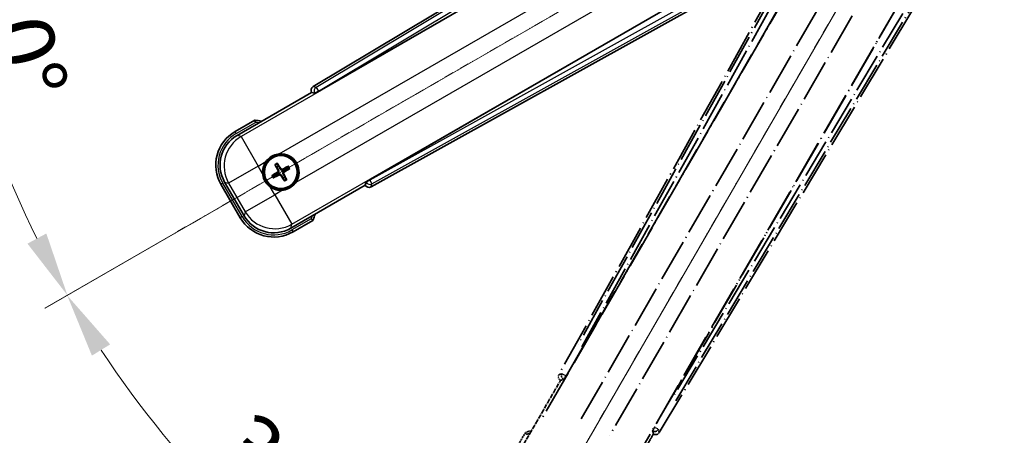
# Model space of a CAD drawing. Units: millimetres. Extents: x -3 to 10233, y -56 to 1630.
# Drawn here: x 210 to 440, y 207 to 304 of the extents above; entities that cross this region are included whole.
import ezdxf

# ---------------------------------------------------------------- set-up
doc = ezdxf.new("R2010")
doc.units = ezdxf.units.MM
doc.linetypes.add('DASH_DOUBLE_DOT', pattern=[0.4398, 0.24, -0.06, 0.0098, -0.06, 0.01, -0.06])
doc.linetypes.add('LONG_DASH_DOTTED', pattern=[0.61, 0.48, -0.06, 0.01, -0.06])
for name, color, linetype, lineweight in [('Dimension (ISO)', 7, 'Continuous', 18), ('Overlay (ISO)', 7, 'LONG_DASH_DOTTED', 35), ('Sketch Geometry (ISO)', 7, 'Continuous', 18), ('Visible (ISO)', 7, 'Continuous', 35), ('Visible Narrow (ISO)', 7, 'Continuous', 25)]:
    doc.layers.add(name, color=color, linetype=linetype, lineweight=lineweight)
doc.styles.add('Note Text (TK)', font='MS PGothic.ttf')
doc.dimstyles.new('Default - Method 1b (TK)', dxfattribs={"dimscale": 6, "dimtxt": 2.5, "dimasz": 2.5, "dimexe": 1, "dimexo": 1.5, "dimgap": 1, "dimtad": 1, "dimtoh": 1, "dimrnd": 1e-08, "dimdsep": 46, "dimtxsty": 'Note Text (TK)', "dimcen": 0.09, "dimdle": 5, "dimclrd": 100, "dimclre": 100, "dimclrt": 7, "dimadec": 1, "dimazin": 1, "dimtfac": 1, "dimtmove": 0, "dimatfit": 3, "dimfxl": 1, "dimtolj": 1, "dimlwd": -1, "dimlwe": -1, "dimarcsym": 0})

# ---------------------------------------------------------------- blocks, each defined once
blk = doc.blocks.new('*D41')
at = {"layer": 'Defpoints', "color": 0}
for p in [(432.72, 361.49), (424.92, 356.99), (428.22, 353.69), (245.8, 204.65)]:
    blk.add_point(p, dxfattribs=at)
at = {"layer": 'Dimension (ISO)', "color": 100}
for p, q in [((417.13, 352.49), (216.21, 236.49)), ((423.72, 345.9), (307.72, 144.98))]:
    blk.add_line(p, q, dxfattribs=at)
blk.add_arc((432.72, 361.49), 244, 213.5228, 236.4772, dxfattribs=at)
for points in [[(227.18, 225.42), (231.43, 228.05), (221.41, 239.49)], [(299.28, 160.2), (296.65, 155.95), (310.72, 150.18)]]:
    blk.add_solid(points, dxfattribs=at)
at = {"layer": 'Dimension (ISO)', "color": 7, "insert": (260.09, 208.14), "char_height": 15, "attachment_point": 4, "rotation": 315, "style": 'Note Text (TK)'}
blk.add_mtext('\\A1;30°', dxfattribs=at)
blk = doc.blocks.new('*D42')
at = {"layer": 'Defpoints', "color": 0}
for p in [(423.72, 361.49), (432.72, 361.49), (424.92, 356.99), (192.48, 319.13)]:
    blk.add_point(p, dxfattribs=at)
at = {"layer": 'Dimension (ISO)', "color": 100}
for p, q in [((414.72, 361.49), (182.78, 361.49)), ((417.13, 352.49), (216.26, 236.52))]:
    blk.add_line(p, q, dxfattribs=at)
blk.add_arc((432.72, 361.49), 243.94, 183.5237, 206.4763, dxfattribs=at)
for points in [[(186.74, 346.42), (191.74, 346.57), (188.78, 361.49)], [(216.56, 253.91), (212.16, 251.55), (221.46, 239.52)]]:
    blk.add_solid(points, dxfattribs=at)
at = {"layer": 'Dimension (ISO)', "color": 7, "insert": (206.6, 315.02), "char_height": 15, "attachment_point": 4, "rotation": 285, "style": 'Note Text (TK)'}
blk.add_mtext('\\A1;30°', dxfattribs=at)

msp = doc.modelspace()

# ---------------------------------------------------------------- linework, layer by layer
at = {"layer": 'Overlay (ISO)', "ltscale": 21.376524}
for p, q in [((412.0516, 357.7557), (336.0026, 221.0029)), ((359.4126, 207.4871), (439.8196, 341.7238))]:
    msp.add_line(p, q, dxfattribs=at)
at = {"layer": 'Overlay (ISO)', "ltscale": 20.88908}
for p, q in [((337.687, 220.6638), (414.141, 353.0861)), ((434.7309, 341.1985), (358.2769, 208.7763))]:
    msp.add_line(p, q, dxfattribs=at)
at = {"layer": 'Overlay (ISO)', "ltscale": 19.197996}
for p, q in [((408.8158, 350.8412), (340.5171, 228.0251)), ((363.2369, 214.9079), (435.4494, 335.4643))]:
    msp.add_line(p, q, dxfattribs=at)
at = {"layer": 'Overlay (ISO)', "ltscale": 19.075785}
for p, q in [((341.3636, 227.4975), (409.2275, 349.5318)), ((434.1095, 335.1661), (362.3567, 215.3772))]:
    msp.add_line(p, q, dxfattribs=at)
at = {"layer": 'Overlay (ISO)', "ltscale": 21.371948}
for p, q in [((409.8639, 345.5559), (331.6426, 210.0726)), ((352.1268, 198.246), (430.3481, 333.7293))]:
    msp.add_line(p, q, dxfattribs=at)
at = {"layer": 'Overlay (ISO)', "ltscale": 20.580603}
for p, q in [((341.2045, 210.6952), (416.5295, 341.1619)), ((423.21, 337.3049), (347.885, 206.8381))]:
    msp.add_line(p, q, dxfattribs=at)
at = {"layer": 'Overlay (ISO)', "ltscale": 0.59363}
for p, q in [((336.6868, 221.1921), (336.0387, 221.0128)), ((336.4112, 219.6659), (337.0593, 219.8452)), ((357.8817, 207.8233), (358.0505, 207.1724)), ((359.4033, 207.5232), (359.2344, 208.1742))]:
    msp.add_line(p, q, dxfattribs=at)
at = {"layer": 'Overlay (ISO)', "ltscale": 0.143523}
for p, q in [((336.7308, 221.1976), (337.5286, 220.7539)), ((337.5563, 220.6537), (337.0999, 219.8631)), ((357.877, 207.8675), (358.3334, 208.6581)), ((358.434, 208.6842), (359.2172, 208.2151))]:
    msp.add_line(p, q, dxfattribs=at)
at = {"layer": 'Overlay (ISO)', "ltscale": 0.010361}
for p, q in [((337.6823, 220.6665), (337.5981, 220.7152)), ((358.3658, 208.7249), (358.2816, 208.7736))]:
    msp.add_line(p, q, dxfattribs=at)
at = {"layer": 'Overlay (ISO)', "ltscale": 2.154545}
for p, q in [((326.377, 202.2992), (336.3922, 219.6461)), ((358.0429, 207.1461), (348.0276, 189.7992))]:
    msp.add_line(p, q, dxfattribs=at)
at = {"layer": 'Overlay (ISO)', "ltscale": 0.002019}
for p, q in [((336.3752, 219.656), (336.3922, 219.6461)), ((358.0429, 207.1461), (358.0599, 207.1363))]:
    msp.add_line(p, q, dxfattribs=at)
at = {"layer": 'Overlay (ISO)', "ltscale": 0.659679}
for p, q in [((336.3922, 219.6461), (337.1197, 219.841)), ((357.8479, 207.8736), (358.0429, 207.1461))]:
    msp.add_line(p, q, dxfattribs=at)
at = {"layer": 'Overlay (ISO)', "ltscale": 0.002629}
for p, q in [((337.0965, 219.8544), (337.1185, 219.8417)), ((357.8492, 207.8729), (357.8711, 207.8602))]:
    msp.add_line(p, q, dxfattribs=at)
at = {"layer": 'Overlay (ISO)', "ltscale": 0.574839}
msp.add_line((328.1986, 207.4544), (325.5262, 202.8256), dxfattribs=at)
at = {"layer": 'Overlay (ISO)', "ltscale": 0.166859}
msp.add_arc((334.7076, 191.7282), 17.02, 107.259081, 112.484111, dxfattribs=at)
at = {"layer": 'Overlay (ISO)', "ltscale": 0.076064}
msp.add_arc((334.7076, 191.7282), 16.52, 109.306934, 111.762636, dxfattribs=at)
at = {"layer": 'Overlay (ISO)', "ltscale": 0.166556}
for centre, major_axis in [((336.8836, 220.5215), (-0.971, -0.2686)), ((358.5553, 208.0093), (0.2529, -0.9752))]:
    msp.add_ellipse(centre, major_axis=major_axis, ratio=0.99255093, start_param=5.50956512, end_param=7.0568055, dxfattribs=at)
at = {"layer": 'Overlay (ISO)', "ltscale": 0.149691}
for centre, major_axis in [((337.5934, 220.7179), (0.2666, -0.9638)), ((358.3705, 208.7222), (0.968, 0.251))]:
    msp.add_ellipse(centre, major_axis=major_axis, ratio=0.99255093, start_param=4.01613081, end_param=5.40864715, dxfattribs=at)
at = {"layer": 'Overlay (ISO)', "ltscale": 0.159768}
for centre, major_axis, start_param, end_param in [((337.6112, 220.7076), (-0.5, -0.866), 0.08726646, 1.57079633), ((358.3526, 208.7325), (0.5, 0.866), 1.57079633, 3.05432619)]:
    msp.add_ellipse(centre, major_axis=major_axis, ratio=0.08748866, start_param=start_param, end_param=end_param, dxfattribs=at)
at = {"layer": 'Overlay (ISO)', "ltscale": 0.086815}
msp.add_open_spline([(328.546, 207.0561), (328.5453, 207.057), (328.5446, 207.0578), (328.5188, 207.0875), (328.4938, 207.1163), (328.4449, 207.1725), (328.4211, 207.1999), (328.3579, 207.2724), (328.3211, 207.3145), (328.2612, 207.383), (328.2379, 207.4096), (328.2066, 207.4453), (328.1986, 207.4544), (328.1986, 207.4544)], degree=3, knots=[-0.0809227639, -0.0809227639, -0.0809227639, -0.0809227639, -0.0805886357, -0.0805886357, -0.0691479127, -0.0691479127, -0.0577655589, -0.0577655589, -0.0376220805, -0.0376220805, -0.0185556094, -0.0185556094, 0, 0, 0, 0], dxfattribs=at)
at = {"layer": 'Sketch Geometry (ISO)', "color": 4, "linetype": 'DASH_DOUBLE_DOT', "lineweight": 18, "ltscale": 9.052937}
for q in [(246.5221, 253.9865), (325.2176, 175.291)]:
    msp.add_line((432.7176, 361.4865), q, dxfattribs=at)
at = {"layer": 'Visible (ISO)'}
for p, q in [((412.9549, 368.5885), (278.7182, 288.1815)), ((280.0074, 287.0458), (412.4296, 363.4998)), ((424.3172, 342.9099), (291.8949, 266.4559)), ((292.2339, 264.7715), (428.9868, 340.8205)), ((261.0303, 276.7966), (278.3772, 286.8118)), ((278.3674, 286.8288), (278.3772, 286.8118)), ((278.3772, 286.8118), (279.1047, 286.6168)), ((265.1855, 280.3502), (260.5567, 277.6778)), ((269.9177, 269.8577), (270.2669, 269.4097)), ((270.6562, 269.6344), (270.4428, 270.1608)), ((272.8251, 269.5225), (272.3771, 269.1733)), ((272.6018, 268.7841), (273.1282, 268.9975)), ((269.8058, 267.6888), (269.2794, 267.4755)), ((269.5826, 266.9504), (270.0305, 267.2996)), ((271.7515, 266.8385), (271.9648, 266.3121)), ((272.4899, 266.6152), (272.1407, 267.0632)), ((257.2625, 265.3836), (261.7625, 257.5893)), ((262.6437, 258.063), (258.1133, 265.9099)), ((290.8772, 265.1611), (273.5303, 255.1459)), ((291.0721, 265.8886), (290.8772, 265.1611)), ((290.8772, 265.1611), (290.8871, 265.1441)), ((274.0567, 254.2951), (278.6855, 256.9675))]:
    msp.add_line(p, q, dxfattribs=at)
for radius in [4, 3.8385]:
    msp.add_circle((271.2038, 268.2365), radius, dxfattribs=at)
for centre, radius, start, end in [((262.9593, 263.4765), 17.02, 77.259081, 82.484111), ((265.0567, 269.8836), 9, 120, 210), ((271.2038, 268.2365), 4.25, 324.8332, 95.1668), ((271.2038, 268.2365), 4.25, 144.8332, 185.1668), ((271.2038, 268.2365), 1.5014, 111.392281, 128.607719), ((271.2038, 268.2365), 1.5014, 21.392281, 38.607719), ((271.2038, 268.2365), 1.5014, 201.392281, 218.607719), ((271.2038, 268.2365), 1.5014, 291.392281, 308.607719), ((271.2038, 268.2365), 4.25, 234.8332, 275.1668), ((269.5567, 262.0893), 9, 210, 300), ((262.9593, 263.4765), 17.02, 337.515889, 342.740919)]:
    msp.add_arc(centre, radius, start, end, dxfattribs=at)
for centre, major_axis, ratio, start_param, end_param in [((279.2404, 287.3242), (-0.9752, 0.2529), 0.99255093, 5.50956512, 7.0568055), ((279.9636, 287.1215), (-0.866, -0.5), 0.08748866, 0.08726646, 1.57079633), ((265.0984, 269.8724), (-7.7863, 2.0863), 0.99243251, 5.50158524, 7.06478537), ((271.3335, 268.3049), (3.0339, -5.7466), 0.08715574, 4.36672138, 4.60659097), ((271.0796, 268.1583), (-3.4598, 5.5008), 0.08715574, 4.81818699, 5.05805658), ((271.2723, 268.1067), (-5.7466, -3.0339), 0.08715574, 4.36672138, 4.60659097), ((271.1257, 268.3606), (5.5008, 3.4598), 0.08715574, 4.81818699, 5.05805658), ((271.2819, 268.1123), (-5.5008, -3.4598), 0.08715574, 4.81818699, 5.05805658), ((271.1353, 268.3662), (5.7466, 3.0339), 0.08715574, 4.36672138, 4.60659097), ((271.328, 268.3146), (3.4598, -5.5008), 0.08715574, 4.81818699, 5.05805658), ((271.0741, 268.168), (-3.0339, 5.7466), 0.08715574, 4.36672138, 4.60659097), ((291.9387, 266.3801), (0.866, 0.5), 0.08748866, 1.57079633, 3.05432619), ((291.7526, 265.6525), (-0.2686, -0.971), 0.99255093, 5.50956512, 7.0568055), ((269.5679, 262.1311), (-2.0863, -7.7863), 0.99243251, 5.50158524, 7.06478537)]:
    msp.add_ellipse(centre, major_axis=major_axis, ratio=ratio, start_param=start_param, end_param=end_param, dxfattribs=at)
for points, knots in [([(265.2872, 279.8316), (265.287, 279.8327), (265.2868, 279.8338), (265.2793, 279.8724), (265.2721, 279.9098), (265.2578, 279.983), (265.2509, 280.0186), (265.2324, 280.113), (265.2216, 280.1678), (265.2039, 280.2572), (265.1971, 280.2919), (265.1879, 280.3383), (265.1855, 280.3502), (265.1855, 280.3502)], [-0.0809227639, -0.0809227639, -0.0809227639, -0.0809227639, -0.0805886357, -0.0805886357, -0.0691479127, -0.0691479127, -0.0577655589, -0.0577655589, -0.0376220805, -0.0376220805, -0.0185556094, -0.0185556094, 0, 0, 0, 0]), ([(267.7295, 270.6843), (267.7838, 270.7613), (267.8407, 270.8366), (268.2335, 271.322), (268.6482, 271.6685), (269.5094, 272.1657), (270.0168, 272.3516), (270.6336, 272.4491), (270.7273, 272.4607), (270.8211, 272.4692)], [4.535339596, 4.535339596, 4.535339596, 4.535339596, 4.561894963, 4.561894963, 4.711051305, 4.711051305, 4.860207647, 4.860207647, 4.886763014, 4.886763014, 4.886763014, 4.886763014]), ([(269.9177, 269.8577), (269.9139, 269.8627), (269.9086, 269.8702), (269.8971, 269.8881), (269.8885, 269.9023), (269.8731, 269.9291), (269.8635, 269.9465), (269.8486, 269.9747), (269.8408, 269.9901), (269.8344, 270.0033)], [0.0459372434, 0.0459372434, 0.0459372434, 0.0459372434, 0.0499619147, 0.0499619147, 0.0549494088, 0.0549494088, 0.0600073503, 0.0600073503, 0.0644982316, 0.0644982316, 0.0644982316, 0.0644982316]), ([(270.3584, 270.3058), (270.3666, 270.2937), (270.3761, 270.2792), (270.393, 270.2522), (270.4033, 270.2352), (270.4188, 270.2085), (270.4268, 270.1939), (270.4365, 270.175), (270.4404, 270.1667), (270.4428, 270.1608)], [0.0156348301, 0.0156348301, 0.0156348301, 0.0156348301, 0.0201257115, 0.0201257115, 0.0251836529, 0.0251836529, 0.0301711471, 0.0301711471, 0.0341958184, 0.0341958184, 0.0341958184, 0.0341958184]), ([(270.5151, 268.6488), (270.5336, 268.613), (270.5464, 268.5709), (270.5541, 268.4851), (270.549, 268.4414), (270.5251, 268.3637), (270.5046, 268.3246), (270.4553, 268.2646), (270.4291, 268.2416), (270.4012, 268.2237)], [0, 0, 0, 0, 0.0121827904, 0.0121827904, 0.0243655807, 0.0243655807, 0.0365656453, 0.0365656453, 0.0463302673, 0.0463302673, 0.0463302673, 0.0463302673]), ([(270.667, 268.729), (270.6899, 268.6899), (270.7073, 268.6472), (270.7273, 268.5699), (270.7331, 268.5296), (270.7334, 268.4471), (270.7278, 268.405), (270.7073, 268.3285), (270.6911, 268.2892), (270.6496, 268.218), (270.6244, 268.186), (270.5685, 268.129), (270.532, 268.1007), (270.4926, 268.0783)], [0.2183706741, 0.2183706741, 0.2183706741, 0.2183706741, 0.2324387752, 0.2324387752, 0.2443116158, 0.2443116158, 0.2561844563, 0.2561844563, 0.2680572968, 0.2680572968, 0.2799301374, 0.2799301374, 0.2939982384, 0.2939982384, 0.2939982384, 0.2939982384]), ([(271.6964, 268.7733), (271.6573, 268.7504), (271.6145, 268.733), (271.5372, 268.713), (271.4969, 268.7072), (271.4145, 268.7069), (271.3723, 268.7125), (271.2959, 268.733), (271.2566, 268.7492), (271.1853, 268.7906), (271.1533, 268.8159), (271.0964, 268.8718), (271.0681, 268.9083), (271.0457, 268.9477)], [0.2183706741, 0.2183706741, 0.2183706741, 0.2183706741, 0.2324387752, 0.2324387752, 0.2443116158, 0.2443116158, 0.2561844563, 0.2561844563, 0.2680572968, 0.2680572968, 0.2799301374, 0.2799301374, 0.2939982384, 0.2939982384, 0.2939982384, 0.2939982384]), ([(271.6162, 268.9252), (271.5803, 268.9066), (271.5383, 268.8939), (271.4525, 268.8862), (271.4087, 268.8913), (271.331, 268.9152), (271.292, 268.9357), (271.232, 268.9849), (271.2089, 269.0112), (271.191, 269.0391)], [0, 0, 0, 0, 0.0121827904, 0.0121827904, 0.0243655807, 0.0243655807, 0.0365656453, 0.0365656453, 0.0463302673, 0.0463302673, 0.0463302673, 0.0463302673]), ([(272.8251, 269.5225), (272.83, 269.5264), (272.8376, 269.5316), (272.8554, 269.5432), (272.8697, 269.5518), (272.8965, 269.5672), (272.9139, 269.5768), (272.942, 269.5916), (272.9575, 269.5995), (272.9706, 269.6059)], [0.0459372434, 0.0459372434, 0.0459372434, 0.0459372434, 0.0499619147, 0.0499619147, 0.0549494088, 0.0549494088, 0.0600073503, 0.0600073503, 0.0644982316, 0.0644982316, 0.0644982316, 0.0644982316]), ([(273.2732, 269.0818), (273.2611, 269.0737), (273.2465, 269.0642), (273.2196, 269.0473), (273.2026, 269.037), (273.1758, 269.0215), (273.1613, 269.0134), (273.1424, 269.0038), (273.1341, 268.9998), (273.1282, 268.9975)], [0.0156348301, 0.0156348301, 0.0156348301, 0.0156348301, 0.0201257115, 0.0201257115, 0.0251836529, 0.0251836529, 0.0301711471, 0.0301711471, 0.0341958184, 0.0341958184, 0.0341958184, 0.0341958184]), ([(268.756, 264.7622), (268.679, 264.8164), (268.6036, 264.8733), (268.1183, 265.2661), (267.7718, 265.6809), (267.2746, 266.542), (267.0887, 267.0495), (266.9912, 267.6662), (266.9796, 267.7599), (266.9711, 267.8537)], [4.535339596, 4.535339596, 4.535339596, 4.535339596, 4.561894963, 4.561894963, 4.711051305, 4.711051305, 4.860207647, 4.860207647, 4.886763014, 4.886763014, 4.886763014, 4.886763014]), ([(269.1344, 267.3911), (269.1465, 267.3992), (269.1611, 267.4087), (269.188, 267.4257), (269.205, 267.4359), (269.2318, 267.4515), (269.2464, 267.4595), (269.2653, 267.4692), (269.2736, 267.4731), (269.2794, 267.4755)], [0.0156348301, 0.0156348301, 0.0156348301, 0.0156348301, 0.0201257115, 0.0201257115, 0.0251836529, 0.0251836529, 0.0301711471, 0.0301711471, 0.0341958184, 0.0341958184, 0.0341958184, 0.0341958184]), ([(269.5826, 266.9504), (269.5776, 266.9465), (269.57, 266.9413), (269.5522, 266.9297), (269.538, 266.9211), (269.5111, 266.9057), (269.4938, 266.8961), (269.4656, 266.8813), (269.4501, 266.8734), (269.437, 266.867)], [0.0459372434, 0.0459372434, 0.0459372434, 0.0459372434, 0.0499619147, 0.0499619147, 0.0549494088, 0.0549494088, 0.0600073503, 0.0600073503, 0.0644982316, 0.0644982316, 0.0644982316, 0.0644982316]), ([(270.7112, 267.6996), (270.7503, 267.7225), (270.7931, 267.7399), (270.8704, 267.7599), (270.9107, 267.7658), (270.9931, 267.7661), (271.0353, 267.7604), (271.1117, 267.7399), (271.1511, 267.7237), (271.2223, 267.6823), (271.2543, 267.657), (271.3112, 267.6011), (271.3396, 267.5646), (271.362, 267.5253)], [0.2183706741, 0.2183706741, 0.2183706741, 0.2183706741, 0.2324387752, 0.2324387752, 0.2443116158, 0.2443116158, 0.2561844563, 0.2561844563, 0.2680572968, 0.2680572968, 0.2799301374, 0.2799301374, 0.2939982384, 0.2939982384, 0.2939982384, 0.2939982384]), ([(270.7914, 267.5478), (270.8273, 267.5663), (270.8694, 267.579), (270.9552, 267.5867), (270.9989, 267.5816), (271.0766, 267.5577), (271.1157, 267.5372), (271.1756, 267.488), (271.1987, 267.4617), (271.2166, 267.4338)], [0, 0, 0, 0, 0.0121827904, 0.0121827904, 0.0243655807, 0.0243655807, 0.0365656453, 0.0365656453, 0.0463302673, 0.0463302673, 0.0463302673, 0.0463302673]), ([(271.7407, 267.7439), (271.7177, 267.783), (271.7003, 267.8258), (271.6804, 267.903), (271.6745, 267.9434), (271.6742, 268.0258), (271.6799, 268.0679), (271.7003, 268.1444), (271.7165, 268.1837), (271.758, 268.2549), (271.7832, 268.2869), (271.8392, 268.3439), (271.8756, 268.3722), (271.915, 268.3946)], [0.2183706741, 0.2183706741, 0.2183706741, 0.2183706741, 0.2324387752, 0.2324387752, 0.2443116158, 0.2443116158, 0.2561844563, 0.2561844563, 0.2680572968, 0.2680572968, 0.2799301374, 0.2799301374, 0.2939982384, 0.2939982384, 0.2939982384, 0.2939982384]), ([(271.8925, 267.8241), (271.874, 267.8599), (271.8612, 267.902), (271.8535, 267.9878), (271.8586, 268.0316), (271.8826, 268.1092), (271.903, 268.1483), (271.9523, 268.2083), (271.9786, 268.2313), (272.0064, 268.2492)], [0, 0, 0, 0, 0.0121827904, 0.0121827904, 0.0243655807, 0.0243655807, 0.0365656453, 0.0365656453, 0.0463302673, 0.0463302673, 0.0463302673, 0.0463302673]), ([(272.0492, 266.1671), (272.041, 266.1792), (272.0316, 266.1937), (272.0146, 266.2207), (272.0043, 266.2377), (271.9888, 266.2644), (271.9808, 266.279), (271.9711, 266.2979), (271.9672, 266.3062), (271.9648, 266.3121)], [0.0156348301, 0.0156348301, 0.0156348301, 0.0156348301, 0.0201257115, 0.0201257115, 0.0251836529, 0.0251836529, 0.0301711471, 0.0301711471, 0.0341958184, 0.0341958184, 0.0341958184, 0.0341958184]), ([(272.4899, 266.6152), (272.4938, 266.6102), (272.499, 266.6027), (272.5105, 266.5848), (272.5191, 266.5706), (272.5346, 266.5438), (272.5441, 266.5264), (272.559, 266.4982), (272.5669, 266.4828), (272.5733, 266.4696)], [0.0459372434, 0.0459372434, 0.0459372434, 0.0459372434, 0.0499619147, 0.0499619147, 0.0549494088, 0.0549494088, 0.0600073503, 0.0600073503, 0.0644982316, 0.0644982316, 0.0644982316, 0.0644982316]), ([(274.6781, 265.7886), (274.6238, 265.7116), (274.5669, 265.6363), (274.1741, 265.1509), (273.7594, 264.8044), (272.8982, 264.3073), (272.3908, 264.1213), (271.7741, 264.0238), (271.6804, 264.0122), (271.5866, 264.0037)], [4.535339596, 4.535339596, 4.535339596, 4.535339596, 4.561894963, 4.561894963, 4.711051305, 4.711051305, 4.860207647, 4.860207647, 4.886763014, 4.886763014, 4.886763014, 4.886763014]), ([(278.2872, 257.3149), (278.2881, 257.3142), (278.2889, 257.3135), (278.3186, 257.2877), (278.3474, 257.2627), (278.4036, 257.2138), (278.431, 257.19), (278.5035, 257.1268), (278.5456, 257.09), (278.6141, 257.0301), (278.6407, 257.0068), (278.6764, 256.9755), (278.6855, 256.9675), (278.6855, 256.9675)], [-0.0003347789, -0.0003347789, -0.0003347789, -0.0003347789, 0, 0, 0.011463002, 0.011463002, 0.0228675214, 0.0228675214, 0.0430502261, 0.0430502261, 0.0621538264, 0.0621538264, 0.0807455701, 0.0807455701, 0.0807455701, 0.0807455701])]:
    msp.add_open_spline(points, degree=3, knots=knots, dxfattribs=at)
for points, weights in [([(270.2669, 269.4097), (270.5371, 268.9505), (270.667, 268.729)], [1, 1.44871715606, 1.83096126169]), ([(271.0457, 268.9477), (270.9188, 269.1708), (270.6562, 269.6344)], [1.83096126169, 1.44871715606, 1]), ([(272.3771, 269.1733), (271.9179, 268.9031), (271.6964, 268.7733)], [1, 1.44871715606, 1.83096126169]), ([(271.915, 268.3946), (272.1382, 268.5215), (272.6018, 268.7841)], [1.83096126169, 1.44871715606, 1]), ([(270.4926, 268.0783), (270.2694, 267.9514), (269.8058, 267.6888)], [1.83096126169, 1.44871715606, 1]), ([(270.0305, 267.2996), (270.4898, 267.5698), (270.7112, 267.6996)], [1, 1.44871715606, 1.83096126169]), ([(271.362, 267.5253), (271.4889, 267.3021), (271.7515, 266.8385)], [1.83096126169, 1.44871715606, 1]), ([(272.1407, 267.0632), (271.8705, 267.5224), (271.7407, 267.7439)], [1, 1.44871715606, 1.83096126169])]:
    msp.add_rational_spline(points, weights, degree=2, dxfattribs=at)
at = {"layer": 'Visible Narrow (ISO)'}
for p, q in [((413.393, 368.2301), (279.4414, 287.994)), ((279.9533, 287.1394), (413.0522, 366.8647)), ((412.4873, 363.4627), (261.9502, 276.5501)), ((270.8211, 272.4692), (415.7841, 356.1636)), ((419.6411, 349.4831), (274.6781, 265.7886)), ((273.7768, 256.0658), (424.3138, 342.9784)), ((427.5426, 341.7666), (291.949, 266.3623)), ((292.4331, 265.4917), (428.8954, 341.3791)), ((279.4414, 287.994), (278.7182, 288.1815)), ((279.9533, 287.1394), (279.0906, 286.6413)), ((279.4414, 287.994), (279.9533, 287.1394)), ((280.0074, 287.0458), (279.9533, 287.1394)), ((278.3674, 286.8288), (279.0906, 286.6413)), ((279.0906, 286.6413), (279.1047, 286.6168)), ((260.8067, 277.2448), (260.5567, 277.6778)), ((260.8067, 277.2448), (265.2872, 279.8316)), ((261.9502, 276.5501), (261.0303, 276.7966)), ((261.9502, 276.5501), (265.935, 269.6482)), ((265.935, 269.6482), (259.0332, 265.6634)), ((265.935, 269.6482), (267.7295, 270.6843)), ((266.9711, 267.8537), (265.935, 269.6482)), ((270.5151, 268.6488), (270.667, 268.729)), ((271.191, 269.0391), (271.0457, 268.9477)), ((271.6162, 268.9252), (271.6964, 268.7733)), ((270.4012, 268.2237), (270.4926, 268.0783)), ((270.7914, 267.5478), (270.7112, 267.6996)), ((271.2166, 267.4338), (271.362, 267.5253)), ((271.8925, 267.8241), (271.7407, 267.7439)), ((272.0064, 268.2492), (271.915, 268.3946)), ((291.0862, 265.8642), (291.949, 266.3623)), ((291.949, 266.3623), (291.8949, 266.4559)), ((291.949, 266.3623), (292.4331, 265.4917)), ((257.6955, 265.6336), (257.2625, 265.3836)), ((262.1955, 257.8393), (257.6955, 265.6336)), ((258.1133, 265.9099), (259.0332, 265.6634)), ((259.0332, 265.6634), (262.8902, 258.9829)), ((269.792, 262.9677), (268.756, 264.7622)), ((271.5866, 264.0037), (269.792, 262.9677)), ((291.0862, 265.8642), (290.8871, 265.1441)), ((291.0721, 265.8886), (291.0862, 265.8642)), ((292.2339, 264.7715), (292.4331, 265.4917)), ((262.8902, 258.9829), (269.792, 262.9677)), ((269.792, 262.9677), (273.7768, 256.0658)), ((262.1955, 257.8393), (261.7625, 257.5893)), ((262.8902, 258.9829), (262.6437, 258.063)), ((278.2872, 257.3149), (273.8067, 254.7281)), ((273.5303, 255.1459), (273.7768, 256.0658)), ((273.8067, 254.7281), (274.0567, 254.2951))]:
    msp.add_line(p, q, dxfattribs=at)
for centre, radius, start, end in [((262.9593, 263.4765), 16.52, 79.170506, 81.899064), ((265.0567, 269.8836), 8.5, 120, 210), ((271.2038, 268.2365), 2.2354, 112.220575, 127.779425), ((271.2038, 268.2365), 2.0694, 111.576216, 128.423784), ((271.2038, 268.2365), 2.0694, 21.576216, 38.423784), ((271.2038, 268.2365), 2.2354, 22.220575, 37.779425), ((271.2038, 268.2365), 2.2354, 202.220575, 217.779425), ((271.2038, 268.2365), 2.0694, 201.576216, 218.423784), ((271.2038, 268.2365), 2.0694, 291.576216, 308.423784), ((271.2038, 268.2365), 2.2354, 292.220575, 307.779425), ((269.5567, 262.0893), 8.5, 210, 300), ((262.9593, 263.4765), 16.52, 338.100936, 340.829494)]:
    msp.add_arc(centre, radius, start, end, dxfattribs=at)
for centre, major_axis, ratio, start_param, end_param in [((279.9533, 287.1394), (-0.251, -0.968), 0.99255093, 3.93876879, 5.48600917), ((265.935, 269.6482), (-2.0706, -7.7274), 0.99243251, 3.93078892, 5.49398905), ((291.949, 266.3623), (0.9638, -0.2666), 0.99255093, 3.93876879, 5.48600917), ((269.792, 262.9677), (7.7274, -2.0706), 0.99243251, 3.93078892, 5.49398905)]:
    msp.add_ellipse(centre, major_axis=major_axis, ratio=ratio, start_param=start_param, end_param=end_param, dxfattribs=at)

# ---------------------------------------------------------------- dimensions: what is measured, and where the dimension line sits
at = {"layer": 'Dimension (ISO)', "color": 100}
for base, p1, p2, picture, middle in [((192.482, 319.1264), (423.7176, 361.4865), (424.9233, 356.9865), '*D42', (197.0881, 298.3497)), ((245.8027, 204.6463), (424.9233, 356.9865), (428.2176, 353.6922), '*D41', (260.1835, 188.9524))]:
    dim = msp.add_angular_dim_3p(base=base, center=(432.7176, 361.4865), p1=p1, p2=p2, dimstyle='Default - Method 1b (TK)', override={"dimgap": 1, "dimtoh": 0, "dimadec": 0, "dimtol": 0, "dimlim": 0, "dimtp": 0, "dimtm": 0, "dimtdec": 0}, dxfattribs=at)
    dim.commit()
    dim.dimension.update_dxf_attribs({"geometry": picture, "text_midpoint": middle, "dimtype": 165})

doc.saveas('drawing.dxf')
